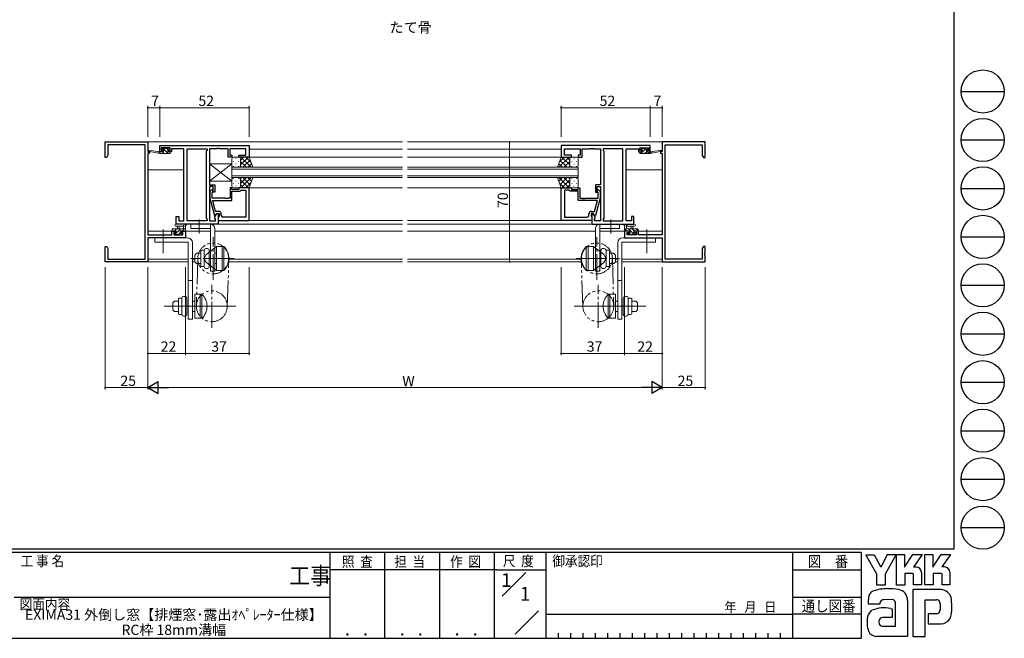
# Model space of a CAD drawing. Extents: x 0 to 1133, y 0 to 806.
# Drawn here: x 559 to 1133, y 0 to 361 of the extents above; entities that cross this region are included whole.
import ezdxf
from ezdxf.enums import TextEntityAlignment as Align

# ---------------------------------------------------------------- set-up
doc = ezdxf.new("R2010")
doc.units = 0
doc.linetypes.add('YCENTER_1', pattern=[13, 10, -1, 1, -1])
doc.linetypes.add('YDIVIDE_1', pattern=[15, 10, -1, 1, -1, 1, -1])
doc.layers.add('USER1', color=3, linetype='CONTINUOUS')
doc.layers.add('YKK_ZWAK', color=7, linetype='CONTINUOUS')
for name, color, linetype, lineweight in [('YKK_11', 7, 'CONTINUOUS', 30), ('YKK_12', 2, 'CONTINUOUS', 13), ('YKK_13', 4, 'CONTINUOUS', 13), ('YKK_D', 6, 'CONTINUOUS', 13)]:
    doc.layers.add(name, color=color, linetype=linetype, lineweight=lineweight)
doc.styles.get("Standard").update_dxf_attribs({"font": 'ROMANS.SHX', "bigfont": 'EXTFONT.SHX'})
doc.styles.add('YKK_OSSTYLE1', font='romans.shx', dxfattribs={"width": 0.9, "bigfont": 'EXTFONT.SHX'})

# ---------------------------------------------------------------- blocks, each defined once
blk = doc.blocks.new('A201')
at = {"layer": 'YKK_ZWAK', "color": 254, "linetype": 'Continuous'}
for p, q in [((571, 410), (571, 35)), ((571, 35), (21, 35)), ((544, 34), (21, 34)), ((389, 34), (389, 9)), ((437, 34), (437, 9)), ((452, 34), (452, 9)), ((524, 34), (524, 9)), ((544, 34), (544, 9)), ((548.59, 27.71), (545.31, 33.35)), ((545.31, 33.35), (547.82, 33.35)), ((547.82, 33.35), (549.62, 29.99)), ((551.6, 33.43), (549.77, 29.88)), ((554.19, 33.43), (550.95, 27.7)), ((551.6, 33.43), (554.19, 33.43)), ((554.33, 24.55), (554.33, 33.41)), ((554.33, 33.41), (556.63, 33.41)), ((556.63, 29.77), (559.04, 33.45)), ((556.63, 33.41), (556.63, 29.77)), ((559.04, 33.45), (561.77, 33.45)), ((561.77, 33.45), (559.24, 29.78)), ((562.55, 24.63), (562.55, 33.49)), ((562.55, 33.49), (564.89, 33.49)), ((564.89, 29.78), (567.34, 33.49)), ((564.89, 33.49), (564.89, 29.78)), ((567.34, 33.49), (570.04, 33.49)), ((569.77, 33.02), (567.54, 29.84)), ((570.04, 33.49), (569.77, 33.02)), ((549.62, 29.99), (549.77, 29.88)), ((559.99, 29.78), (559.24, 29.78)), ((568.29, 29.84), (567.54, 29.84)), ((548.59, 24.53), (548.59, 27.71)), ((550.95, 27.7), (550.95, 24.53)), ((558.98, 27.87), (556.7, 27.87)), ((556.7, 27.87), (556.7, 24.55)), ((559.29, 27.75), (558.98, 27.87)), ((559.29, 24.61), (559.29, 27.75)), ((561.53, 28.24), (561.53, 24.61)), ((567.26, 27.89), (564.99, 27.89)), ((564.99, 27.89), (564.99, 24.63)), ((567.57, 27.77), (567.26, 27.89)), ((567.57, 24.65), (567.57, 27.77)), ((569.83, 28.24), (569.83, 24.65)), ((550.95, 24.53), (548.59, 24.53)), ((556.7, 24.55), (554.33, 24.55)), ((559.02, 23.22), (559.02, 9.57)), ((567.3, 23.22), (559.02, 23.22)), ((561.53, 24.61), (559.29, 24.61)), ((564.99, 24.63), (562.55, 24.63)), ((567.57, 24.68), (567.61, 24.65)), ((569.83, 24.65), (567.57, 24.65)), ((524, 21), (544, 21)), ((546.08, 18.95), (546.08, 20.33)), ((553.25, 20.28), (550.61, 20.23)), ((562.61, 9.57), (562.61, 20.24)), ((562.61, 20.24), (565.93, 20.24)), ((549.41, 18.95), (546.08, 18.95)), ((552.55, 17.73), (553.05, 17.62)), ((553.05, 17.62), (553.05, 15.05)), ((554.02, 12.52), (554.02, 19.47)), ((557.51, 20.01), (557.51, 9.59)), ((566.98, 19.17), (566.99, 17.29)), ((452, 16), (524, 16)), ((553.05, 15.05), (550.2, 15.05)), ((566.01, 16.15), (563.48, 16.15)), ((563.48, 16.15), (563.48, 13.2)), ((550, 12.52), (554.02, 12.52)), ((553.71, 12.52), (553.96, 12.52)), ((554.02, 12.52), (554.02, 12.52)), ((563.48, 13.2), (567.28, 13.2)), ((567.28, 13.2), (568.06, 13.37)), ((21, 9), (544, 9)), ((549.41, 9.53), (548.34, 9.53)), ((557.28, 9.55), (549.41, 9.53)), ((557.51, 9.59), (557.28, 9.55)), ((559.02, 9.57), (562.05, 9.57)), ((562.05, 9.57), (562.61, 9.57))]:
    blk.add_line(p, q, dxfattribs=at)
at = {"layer": 'YKK_ZWAK', "color": 8, "linetype": 'Continuous'}
for p, q in [((573.13, 168.56), (585.73, 168.56)), ((573.13, 154.42), (585.73, 154.42)), ((573.13, 140.28), (585.73, 140.28)), ((573.13, 126.14), (585.73, 126.14)), ((573.13, 112), (585.73, 112)), ((573.13, 97.86), (585.73, 97.86)), ((573.13, 83.72), (585.73, 83.72)), ((573.13, 69.58), (585.73, 69.58)), ((573.13, 55.44), (585.73, 55.44)), ((573.13, 41.3), (585.73, 41.3))]:
    blk.add_line(p, q, dxfattribs=at)
at = {"layer": 'YKK_ZWAK', "color": 131, "linetype": 'Continuous'}
for p, q in [((405, 34), (405, 9)), ((421, 34), (421, 9)), ((437.7, 29), (389, 29)), ((437.7, 29), (452, 29)), ((524, 29), (544, 29)), ((439.26, 21.33), (446.19, 28.25)), ((297, 21), (389, 21)), ((443.05, 10.18), (449.85, 16.98)), ((544, 16), (524, 16)), ((455.6, 10.5), (455.6, 9)), ((459.2, 10.5), (459.2, 9)), ((462.8, 10.5), (462.8, 9)), ((466.4, 10.5), (466.4, 9)), ((470, 10.5), (470, 9)), ((473.6, 10.5), (473.6, 9)), ((477.2, 10.5), (477.2, 9)), ((480.8, 10.5), (480.8, 9)), ((484.4, 10.5), (484.4, 9)), ((488, 10.5), (488, 9)), ((491.6, 10.5), (491.6, 9)), ((495.2, 10.5), (495.2, 9)), ((498.8, 10.5), (498.8, 9)), ((502.4, 10.5), (502.4, 9)), ((506, 10.5), (506, 9)), ((509.6, 10.5), (509.6, 9)), ((513.2, 10.5), (513.2, 9)), ((516.8, 10.5), (516.8, 9)), ((520.4, 10.5), (520.4, 9))]:
    blk.add_line(p, q, dxfattribs=at)
at = {"layer": 'YKK_ZWAK', "color": 8, "linetype": 'Continuous'}
for centre in [(579.43, 168.56), (579.43, 154.42), (579.43, 140.28), (579.43, 126.14), (579.43, 112), (579.43, 97.86), (579.43, 83.72), (579.43, 69.58), (579.43, 55.44), (579.43, 41.3)]:
    blk.add_circle(centre, 6.3, dxfattribs=at)
at = {"layer": 'YKK_ZWAK', "color": 254, "linetype": 'Continuous'}
for centre, radius, start, end in [((559.99, 28.24), 1.54, 0.0017, 89.996), ((568.29, 28.29), 1.54, 0.0017, 89.996), ((551.66, 10.86), 12.63, 89.8916, 109.3085), ((552.03, 8.67), 14.82, 78.7801, 91.4694), ((554.38, 20.07), 3.18, 40.6642, 80.3169), ((567.19, 20.11), 3.1, 14.4457, 87.0875), ((549.69, 20.31), 3.6, 158.4108, 179.7178), ((548, 21.1), 1.75, 109.0213, 161.5126), ((550.51, 19.02), 1.21, 85.5055, 126.7804), ((552.9, 19.18), 1.16, 14.7552, 72.4499), ((554.22, 20.08), 3.29, 358.7806, 38.7656), ((566.05, 19.37), 0.878, 16.4312, 96.9166), ((555.55, 18.15), 14.9, 350.9903, 10.6762), ((550.8, 8.39), 9.51, 79.381, 112.0583), ((550.91, 18.99), 1.51, 138.4638, 181.7136), ((564.38, 18.85), 2.62, 4.9342, 17.0355), ((564.36, 17.54), 2.64, 343.6902, 354.7536), ((553.61, 13.72), 7.92, 168.7637, 199.8008), ((548.59, 14.77), 2.79, 121.8271, 169.0847), ((550.21, 14.01), 1.03, 90.3395, 178.0364), ((566.01, 17.08), 0.933, 269.9547, 342.9014), ((567.24, 16.32), 3.07, 285.4429, 349.9045), ((550.84, 13.77), 1.69, 171.082, 216.7192), ((550.18, 13.6), 1.09, 230.9728, 260.7549), ((548.6, 12.25), 2.73, 207.3144, 263.5946)]:
    blk.add_arc(centre, radius, start, end, dxfattribs=at)
at = {"layer": 'YKK_ZWAK', "color": 131, "linetype": 'Continuous', "style": 'YKK_OSSTYLE1', "width": 0.9}
for s, height, p in [('工 事 名', 3, (298.87, 30.05)), ('照  査', 3, (392.56, 29.87)), ('担  当', 3, (407.82, 29.87)), ('作  図', 3, (424.09, 29.88)), ('尺  度', 3, (439.51, 30.04)), ('御承認印', 3, (453.91, 30.05)), ('図\u3000番', 3.2, (528.43, 29.81)), ('図面内容', 3, (298.58, 17.47)), ('通し図番', 3.2, (526.63, 16.8)), ('年   月   日', 2.828, (504.13, 16.74)), (' ． ．', 3.5, (392.18, 9.75)), (' ． ．', 3.5, (408.18, 9.75)), (' ． ．', 3.5, (424.18, 9.75))]:
    blk.add_text(s, height=height, dxfattribs=at).set_placement(p)
at = {"layer": 'YKK_ZWAK', "color": 254, "linetype": 'Continuous', "style": 'YKK_OSSTYLE1', "width": 0.9}
blk.add_text('工事', height=5, dxfattribs=at).set_placement((377.17, 24.75))

msp = doc.modelspace()

# ---------------------------------------------------------------- linework, layer by layer
at = {"layer": 'YKK_11', "color": 0, "linetype": 'ByBlock', "lineweight": -2, "ltscale": 0.5}
for p, q in [((608.96, 280.68), (608.96, 289.68)), ((608.96, 289.68), (633.96, 289.68)), ((632.33, 288.05), (610.59, 288.05)), ((610.59, 288.05), (610.59, 281.77)), ((632.33, 221.31), (632.33, 288.05)), ((633.96, 289.68), (633.96, 284.18)), ((640.96, 287.68), (692.96, 287.68)), ((640.96, 283.88), (640.96, 287.68)), ((692.96, 287.68), (692.96, 280.88)), ((926.96, 287.68), (874.96, 287.68)), ((874.96, 287.68), (874.96, 280.88)), ((926.96, 283.88), (926.96, 287.68)), ((958.96, 289.68), (933.96, 289.68)), ((933.96, 289.68), (933.96, 284.18)), ((935.59, 221.31), (935.59, 288.05)), ((935.59, 288.05), (957.33, 288.05)), ((957.33, 288.05), (957.33, 281.77)), ((958.96, 280.68), (958.96, 289.68)), ((610.59, 281.77), (609.96, 280.68)), ((633.96, 284.18), (634.96, 284.18)), ((634.96, 283.18), (633.96, 283.18)), ((633.96, 283.18), (633.96, 235.41)), ((634.96, 284.18), (634.96, 283.18)), ((642.86, 283.88), (640.96, 283.88)), ((646.96, 286.18), (641.76, 286.18)), ((641.76, 286.18), (641.76, 284.68)), ((641.76, 284.68), (642.86, 284.68)), ((642.86, 284.68), (642.86, 283.88)), ((645.86, 283.88), (645.86, 284.68)), ((645.86, 284.68), (646.96, 284.68)), ((647.76, 283.88), (645.86, 283.88)), ((646.96, 284.68), (646.96, 286.18)), ((654.96, 285.75), (647.76, 285.75)), ((647.76, 285.75), (647.76, 284.95)), ((647.76, 284.95), (647.76, 283.88)), ((654.96, 243.61), (654.96, 285.75)), ((656.89, 243.61), (656.89, 285.75)), ((656.89, 285.75), (668.46, 285.75)), ((656.89, 243.61), (656.89, 285.75)), ((668.46, 284.68), (668.03, 284.25)), ((668.03, 284.25), (668.03, 245.11)), ((668.46, 285.75), (668.46, 284.68)), ((674.01, 285.75), (669.96, 285.75)), ((669.96, 285.75), (669.96, 264.58)), ((674.19, 285.87), (674.01, 285.75)), ((674.74, 285.87), (674.19, 285.87)), ((674.92, 285.75), (674.74, 285.87)), ((675.01, 285.75), (674.92, 285.75)), ((675.19, 285.87), (675.01, 285.75)), ((675.74, 285.87), (675.19, 285.87)), ((675.92, 285.75), (675.74, 285.87)), ((680.76, 285.75), (675.92, 285.75)), ((680.76, 280.88), (680.76, 285.75)), ((691.03, 285.75), (681.76, 285.75)), ((681.76, 285.75), (681.76, 281.88)), ((681.76, 281.88), (682.96, 281.88)), ((682.96, 281.88), (682.96, 280.88)), ((686.96, 280.88), (686.96, 281.88)), ((686.96, 281.88), (691.03, 281.88)), ((691.03, 281.88), (691.03, 285.75)), ((876.89, 281.88), (876.89, 285.75)), ((876.89, 285.75), (886.16, 285.75)), ((880.96, 281.88), (876.89, 281.88)), ((880.96, 280.88), (880.96, 281.88)), ((886.16, 281.88), (884.96, 281.88)), ((884.96, 281.88), (884.96, 280.88)), ((886.16, 285.75), (886.16, 281.88)), ((887.16, 280.88), (887.16, 285.75)), ((887.16, 285.75), (892.01, 285.75)), ((892.01, 285.75), (892.19, 285.87)), ((892.19, 285.87), (892.74, 285.87)), ((892.74, 285.87), (892.92, 285.75)), ((892.92, 285.75), (893.01, 285.75)), ((893.01, 285.75), (893.19, 285.87)), ((893.19, 285.87), (893.74, 285.87)), ((893.74, 285.87), (893.92, 285.75)), ((893.92, 285.75), (897.96, 285.75)), ((897.96, 285.75), (897.96, 264.58)), ((911.03, 285.75), (899.46, 285.75)), ((899.46, 285.75), (899.46, 284.68)), ((899.46, 284.68), (899.89, 284.25)), ((899.89, 284.25), (899.89, 245.11)), ((911.03, 243.61), (911.03, 285.75)), ((911.03, 243.61), (911.03, 285.75)), ((912.96, 243.61), (912.96, 285.75)), ((912.96, 285.75), (920.16, 285.75)), ((920.16, 285.75), (920.16, 284.95)), ((920.16, 284.95), (920.16, 283.88)), ((920.16, 283.88), (922.06, 283.88)), ((920.96, 284.68), (920.96, 286.18)), ((920.96, 286.18), (926.16, 286.18)), ((922.06, 284.68), (920.96, 284.68)), ((922.06, 283.88), (922.06, 284.68)), ((926.16, 284.68), (925.06, 284.68)), ((925.06, 284.68), (925.06, 283.88)), ((925.06, 283.88), (926.96, 283.88)), ((926.16, 286.18), (926.16, 284.68)), ((933.96, 284.18), (932.96, 284.18)), ((932.96, 284.18), (932.96, 283.18)), ((932.96, 283.18), (933.96, 283.18)), ((933.96, 283.18), (933.96, 235.41)), ((957.33, 281.77), (957.96, 280.68)), ((609.96, 280.68), (608.96, 280.68)), ((682.96, 280.88), (680.76, 280.88)), ((692.96, 280.88), (686.96, 280.88)), ((874.96, 280.88), (880.96, 280.88)), ((884.96, 280.88), (887.16, 280.88)), ((957.96, 280.68), (958.96, 280.68)), ((669.96, 264.58), (672.96, 264.58)), ((672.96, 264.58), (672.96, 260.38)), ((897.96, 264.58), (894.96, 264.58)), ((894.96, 264.58), (894.96, 260.38)), ((671.96, 263.58), (669.96, 263.58)), ((669.96, 263.58), (669.96, 243.61)), ((670.94, 261.51), (670.16, 260.73)), ((670.16, 260.73), (670.16, 256.79)), ((671.36, 260.24), (671.79, 260.66)), ((671.36, 256.78), (671.36, 260.24)), ((671.96, 260.38), (671.96, 263.58)), ((672.96, 260.38), (671.96, 260.38)), ((682.96, 262.88), (681.96, 262.88)), ((681.96, 262.88), (681.96, 256.78)), ((682.96, 261.88), (682.96, 262.88)), ((686.96, 261.88), (682.96, 261.88)), ((682.96, 255.48), (682.96, 260.88)), ((682.96, 260.88), (687.76, 260.88)), ((692.96, 262.88), (686.96, 262.88)), ((686.96, 262.88), (686.96, 261.88)), ((687.76, 260.88), (688.26, 261.38)), ((688.26, 261.38), (688.46, 261.58)), ((688.46, 261.58), (691.03, 261.58)), ((691.03, 261.58), (691.03, 245.81)), ((691.03, 261.58), (691.03, 245.81)), ((692.96, 243.88), (692.96, 262.88)), ((874.96, 243.88), (874.96, 262.88)), ((874.96, 262.88), (880.96, 262.88)), ((876.89, 261.58), (876.89, 245.81)), ((879.46, 261.58), (876.89, 261.58)), ((876.89, 261.58), (876.89, 245.81)), ((879.66, 261.38), (879.46, 261.58)), ((880.16, 260.88), (879.66, 261.38)), ((884.96, 260.88), (880.16, 260.88)), ((880.96, 262.88), (880.96, 261.88)), ((880.96, 261.88), (884.96, 261.88)), ((884.96, 261.88), (884.96, 262.88)), ((884.96, 262.88), (885.96, 262.88)), ((884.96, 255.48), (884.96, 260.88)), ((885.96, 262.88), (885.96, 256.78)), ((894.96, 260.38), (895.96, 260.38)), ((895.96, 260.38), (895.96, 263.58)), ((895.96, 263.58), (897.96, 263.58)), ((896.56, 260.24), (896.14, 260.66)), ((896.56, 256.78), (896.56, 260.24)), ((896.99, 261.51), (897.76, 260.73)), ((897.76, 260.73), (897.76, 256.79)), ((897.96, 263.58), (897.96, 243.61)), ((670.16, 256.79), (672.87, 246.68)), ((679.01, 256.78), (671.36, 256.78)), ((673.44, 249.18), (671.76, 255.48)), ((671.76, 255.48), (682.96, 255.48)), ((679.19, 256.66), (679.01, 256.78)), ((679.74, 256.66), (679.19, 256.66)), ((679.92, 256.78), (679.74, 256.66)), ((680.01, 256.78), (679.92, 256.78)), ((680.19, 256.66), (680.01, 256.78)), ((680.74, 256.66), (680.19, 256.66)), ((680.92, 256.78), (680.74, 256.66)), ((681.96, 256.78), (680.92, 256.78)), ((896.17, 255.48), (884.96, 255.48)), ((885.96, 256.78), (887.01, 256.78)), ((887.01, 256.78), (887.19, 256.66)), ((887.19, 256.66), (887.74, 256.66)), ((887.74, 256.66), (887.92, 256.78)), ((887.92, 256.78), (888.01, 256.78)), ((888.01, 256.78), (888.19, 256.66)), ((888.19, 256.66), (888.74, 256.66)), ((888.74, 256.66), (888.92, 256.78)), ((888.92, 256.78), (896.56, 256.78)), ((894.48, 249.18), (896.17, 255.48)), ((897.76, 256.79), (895.06, 246.68)), ((673.03, 245.93), (674.16, 247.88)), ((675.26, 249.18), (673.44, 249.18)), ((673.47, 246.68), (674.16, 247.88)), ((674.16, 247.88), (675.46, 247.88)), ((674.16, 247.88), (674.96, 247.88)), ((674.96, 247.88), (674.96, 241.68)), ((675.46, 247.88), (675.46, 246.08)), ((676.76, 246.81), (676.76, 247.68)), ((891.16, 246.81), (891.16, 247.68)), ((893.76, 247.88), (892.46, 247.88)), ((892.46, 247.88), (892.46, 246.08)), ((892.66, 249.18), (894.48, 249.18)), ((893.76, 247.88), (892.96, 247.88)), ((892.96, 247.88), (892.96, 241.68)), ((894.89, 245.93), (893.76, 247.88)), ((894.46, 246.68), (893.76, 247.88)), ((650.46, 241.68), (650.46, 246.18)), ((650.46, 246.18), (651.96, 246.18)), ((674.96, 241.68), (650.46, 241.68)), ((651.96, 246.18), (651.96, 243.61)), ((651.96, 243.61), (654.96, 243.61)), ((668.46, 243.61), (656.89, 243.61)), ((668.03, 245.11), (668.46, 244.68)), ((668.46, 244.68), (668.46, 243.61)), ((669.96, 243.61), (673.46, 243.61)), ((672.87, 246.68), (673.47, 246.68)), ((673.03, 245.11), (673.03, 245.93)), ((673.46, 244.68), (673.03, 245.11)), ((673.46, 243.61), (673.46, 244.68)), ((675.26, 245.88), (674.96, 245.58)), ((674.96, 245.58), (674.96, 243.88)), ((674.96, 243.88), (692.96, 243.88)), ((675.46, 246.08), (675.26, 245.88)), ((691.03, 245.81), (677.76, 245.81)), ((892.96, 243.88), (874.96, 243.88)), ((876.89, 245.81), (890.16, 245.81)), ((892.46, 246.08), (892.66, 245.88)), ((892.66, 245.88), (892.96, 245.58)), ((892.96, 245.58), (892.96, 243.88)), ((892.96, 241.68), (917.46, 241.68)), ((895.06, 246.68), (894.46, 246.68)), ((894.46, 244.68), (894.89, 245.11)), ((894.46, 243.61), (894.46, 244.68)), ((897.96, 243.61), (894.46, 243.61)), ((894.89, 245.11), (894.89, 245.93)), ((899.89, 245.11), (899.46, 244.68)), ((899.46, 244.68), (899.46, 243.61)), ((899.46, 243.61), (911.03, 243.61)), ((915.96, 243.61), (912.96, 243.61)), ((917.46, 246.18), (915.96, 246.18)), ((915.96, 246.18), (915.96, 243.61)), ((917.46, 241.68), (917.46, 246.18)), ((647.86, 235.41), (647.86, 237.68)), ((647.86, 237.68), (650.16, 237.68)), ((650.16, 236.88), (649.06, 236.88)), ((649.06, 236.88), (649.06, 235.41)), ((650.16, 237.68), (650.16, 236.88)), ((653.16, 236.88), (653.16, 237.68)), ((653.16, 237.68), (655.96, 237.68)), ((654.33, 236.88), (653.16, 236.88)), ((654.33, 235.41), (654.33, 236.88)), ((655.96, 237.68), (655.96, 233.78)), ((914.76, 237.68), (911.96, 237.68)), ((911.96, 237.68), (911.96, 233.78)), ((913.59, 235.41), (913.59, 236.88)), ((913.59, 236.88), (914.76, 236.88)), ((914.76, 236.88), (914.76, 237.68)), ((920.06, 237.68), (917.76, 237.68)), ((917.76, 237.68), (917.76, 236.88)), ((917.76, 236.88), (918.86, 236.88)), ((918.86, 236.88), (918.86, 235.41)), ((920.06, 235.41), (920.06, 237.68)), ((633.96, 235.41), (647.86, 235.41)), ((655.96, 233.78), (633.96, 233.78)), ((633.96, 233.78), (633.96, 219.68)), ((649.06, 235.41), (654.33, 235.41)), ((911.96, 233.78), (933.96, 233.78)), ((918.86, 235.41), (913.59, 235.41)), ((933.96, 235.41), (920.06, 235.41)), ((933.96, 233.78), (933.96, 219.68)), ((608.96, 225.14), (608.96, 228.68)), ((608.96, 228.68), (609.96, 228.68)), ((609.08, 224.96), (608.96, 225.14)), ((608.96, 224.23), (609.08, 224.41)), ((608.96, 224.14), (608.96, 224.23)), ((609.08, 223.96), (608.96, 224.14)), ((609.08, 224.41), (609.08, 224.96)), ((609.08, 223.41), (609.08, 223.96)), ((609.96, 228.68), (610.59, 227.59)), ((610.59, 227.59), (610.59, 221.31)), ((957.96, 228.68), (957.33, 227.59)), ((957.33, 227.59), (957.33, 221.31)), ((958.96, 228.68), (957.96, 228.68)), ((958.84, 224.96), (958.96, 225.14)), ((958.84, 224.41), (958.84, 224.96)), ((958.96, 224.23), (958.84, 224.41)), ((958.84, 223.96), (958.96, 224.14)), ((958.84, 223.41), (958.84, 223.96)), ((958.96, 225.14), (958.96, 228.68)), ((958.96, 224.14), (958.96, 224.23)), ((608.96, 223.23), (609.08, 223.41)), ((608.96, 219.68), (608.96, 223.23)), ((633.96, 219.68), (608.96, 219.68)), ((610.59, 221.31), (632.33, 221.31)), ((933.96, 219.68), (958.96, 219.68)), ((957.33, 221.31), (935.59, 221.31)), ((958.96, 223.23), (958.84, 223.41)), ((958.96, 219.68), (958.96, 223.23))]:
    msp.add_line(p, q, dxfattribs=at)
for centre, radius, start, end in [((671.36, 261.08), 0.6, 314.99999, 135.00001), ((896.56, 261.08), 0.6, 44.99999, 225.00001), ((675.26, 247.68), 1.5, 0.00001, 89.99999), ((892.66, 247.68), 1.5, 90.00001, 179.99999), ((677.76, 246.81), 1, 180.00001, 269.99999), ((890.16, 246.81), 1, 270.00001, 359.99999)]:
    msp.add_arc(centre, radius, start, end, dxfattribs=at)
at = {"layer": 'YKK_12', "ltscale": 1.5}
for p, q in [((633.66, 289.68), (782.46, 289.68)), ((785.46, 289.68), (934.26, 289.68)), ((692.96, 285.48), (782.46, 285.48)), ((785.46, 285.48), (874.96, 285.48)), ((782.46, 280.88), (687.26, 280.88)), ((875.46, 280.88), (785.46, 280.88)), ((633.96, 273.48), (654.96, 273.48)), ((682.96, 268.88), (682.96, 274.88)), ((682.96, 274.88), (782.46, 274.88)), ((782.46, 273.88), (682.96, 273.88)), ((884.96, 274.88), (785.46, 274.88)), ((785.46, 273.88), (884.96, 273.88)), ((884.96, 268.88), (884.96, 274.88)), ((933.96, 273.48), (912.96, 273.48)), ((682.96, 269.88), (782.46, 269.88)), ((782.46, 268.88), (682.96, 268.88)), ((884.96, 269.88), (785.46, 269.88)), ((785.46, 268.88), (884.96, 268.88)), ((692.46, 262.88), (782.46, 262.88)), ((785.46, 262.88), (875.46, 262.88)), ((674.66, 241.68), (782.46, 241.68)), ((692.66, 243.88), (782.46, 243.88)), ((785.46, 243.88), (875.26, 243.88)), ((785.46, 241.68), (893.26, 241.68)), ((633.96, 237.68), (650.46, 237.68)), ((652.86, 237.68), (670.46, 237.68)), ((672.96, 237.68), (782.46, 237.68)), ((785.46, 237.68), (894.96, 237.68)), ((897.46, 237.68), (915.06, 237.68)), ((933.96, 237.68), (917.46, 237.68)), ((633.66, 219.68), (657.46, 219.68)), ((633.96, 221.31), (657.46, 221.31)), ((659.96, 221.31), (661.26, 221.31)), ((659.96, 219.68), (661.26, 219.68)), ((681.05, 219.68), (782.46, 219.68)), ((681.26, 221.31), (782.46, 221.31)), ((785.46, 221.31), (886.67, 221.31)), ((785.46, 219.68), (886.87, 219.68)), ((906.66, 221.31), (907.96, 221.31)), ((906.66, 219.68), (907.96, 219.68)), ((910.46, 221.31), (933.96, 221.31)), ((910.46, 219.68), (934.26, 219.68))]:
    msp.add_line(p, q, dxfattribs=at)
at = {"layer": 'YKK_13', "ltscale": 1.5}
for p, q in [((640.97, 282.88), (634.21, 284.29)), ((639.85, 284.06), (634.31, 284.88)), ((640.97, 283.88), (640.88, 283.9)), ((643.16, 283.88), (640.97, 283.88)), ((640.97, 282.88), (640.97, 283.88)), ((641.26, 282.88), (640.97, 283.17)), ((646.66, 282.88), (640.97, 282.88)), ((642.65, 286), (642.15, 285.5)), ((642.36, 284.98), (642.7, 284.98)), ((643.5, 282.88), (642.5, 283.88)), ((645.75, 282.88), (642.64, 285.99)), ((643.46, 286.08), (642.86, 286.08)), ((643.16, 284.52), (643.16, 283.88)), ((645.66, 285.88), (643.66, 285.88)), ((645.89, 284.98), (644.99, 285.88)), ((645.56, 283.88), (645.56, 284.98)), ((645.56, 284.98), (646.36, 284.98)), ((646.66, 283.88), (645.56, 283.88)), ((646.36, 286.08), (645.86, 286.08)), ((646.66, 285.28), (646.66, 285.78)), ((646.96, 283.18), (646.96, 283.58)), ((920.96, 283.18), (920.96, 283.58)), ((921.26, 285.28), (921.26, 285.78)), ((921.26, 283.88), (922.36, 283.88)), ((921.26, 282.88), (926.96, 282.88)), ((922.25, 285.96), (921.36, 285.07)), ((924.62, 286.08), (921.42, 282.88)), ((921.56, 286.08), (922.06, 286.08)), ((922.36, 284.98), (921.56, 284.98)), ((922.26, 285.88), (924.26, 285.88)), ((922.36, 283.88), (922.36, 284.98)), ((924.76, 283.98), (923.67, 282.88)), ((924.46, 286.08), (925.06, 286.08)), ((924.76, 284.52), (924.76, 283.88)), ((924.76, 283.88), (926.96, 283.88)), ((925.56, 284.98), (925.23, 284.98)), ((925.28, 286), (925.78, 285.5)), ((926.91, 283.88), (925.91, 282.88)), ((926.96, 282.88), (933.72, 284.29)), ((926.96, 283.88), (927.05, 283.9)), ((926.96, 282.88), (926.96, 283.88)), ((928.08, 284.06), (933.62, 284.88)), ((682.96, 266.88), (669.96, 276.88)), ((682.96, 276.88), (669.96, 266.88)), ((669.96, 276.88), (669.96, 266.88)), ((682.96, 276.88), (669.96, 276.88)), ((682.96, 275.88), (682.96, 279.88)), ((682.96, 276.88), (682.96, 266.88)), ((683.91, 278.55), (683.91, 278.35)), ((683.96, 280.88), (686.96, 280.88)), ((685.33, 279.96), (685.33, 279.76)), ((685.33, 276.93), (685.33, 276.73)), ((686.74, 278.55), (686.74, 278.35)), ((692.96, 280.88), (686.96, 280.88)), ((687.96, 276.26), (692.58, 280.88)), ((687.96, 279.09), (689.76, 280.88)), ((687.96, 279.88), (687.96, 276.28)), ((687.96, 279.48), (687.96, 275.88)), ((687.96, 278.32), (691.4, 274.88)), ((688.23, 280.88), (694.23, 274.88)), ((689.41, 274.88), (693.61, 279.08)), ((691.06, 280.88), (694.02, 277.92)), ((692.24, 274.88), (694.35, 277)), ((695.11, 274.88), (692.96, 280.88)), ((872.82, 274.88), (874.96, 280.88)), ((875.69, 274.88), (873.58, 276.99)), ((879.7, 280.88), (873.7, 274.88)), ((876.87, 280.88), (873.91, 277.92)), ((878.52, 274.88), (874.32, 279.08)), ((874.96, 280.88), (880.96, 280.88)), ((879.96, 276.26), (875.34, 280.88)), ((879.96, 278.32), (876.52, 274.88)), ((879.96, 279.09), (878.17, 280.88)), ((879.96, 279.88), (879.96, 276.28)), ((879.96, 279.48), (879.96, 275.88)), ((883.96, 280.88), (880.96, 280.88)), ((881.19, 278.55), (881.19, 278.35)), ((882.6, 279.96), (882.6, 279.76)), ((882.6, 276.93), (882.6, 276.73)), ((884.02, 278.55), (884.02, 278.35)), ((884.96, 275.88), (884.96, 279.88)), ((683.91, 275.52), (683.91, 275.32)), ((686.96, 274.88), (683.96, 274.88)), ((686.74, 275.52), (686.74, 275.32)), ((686.96, 274.88), (695.11, 274.88)), ((687.91, 275.55), (688.58, 274.88)), ((880.96, 274.88), (872.82, 274.88)), ((880.02, 275.55), (879.35, 274.88)), ((880.96, 274.88), (883.96, 274.88)), ((881.19, 275.52), (881.19, 275.32)), ((884.02, 275.52), (884.02, 275.32)), ((669.96, 266.88), (682.96, 266.88)), ((682.96, 267.88), (682.96, 263.88)), ((683.91, 268.25), (683.91, 268.45)), ((683.91, 265.22), (683.91, 265.42)), ((686.96, 268.88), (683.96, 268.88)), ((685.33, 266.83), (685.33, 267.03)), ((686.74, 268.25), (686.74, 268.45)), ((686.74, 265.22), (686.74, 265.42)), ((695.11, 268.88), (686.96, 268.88)), ((687.91, 268.22), (688.58, 268.88)), ((687.96, 265.44), (691.4, 268.88)), ((687.96, 264.28), (687.96, 267.88)), ((687.96, 267.5), (692.58, 262.88)), ((687.96, 263.88), (687.96, 267.48)), ((687.96, 264.68), (689.76, 262.88)), ((688.23, 262.88), (694.23, 268.88)), ((689.41, 268.88), (693.61, 264.69)), ((691.06, 262.88), (694.02, 265.84)), ((692.24, 268.88), (694.35, 266.77)), ((695.11, 268.88), (692.96, 262.88)), ((872.82, 268.88), (874.96, 262.88)), ((872.82, 268.88), (880.96, 268.88)), ((875.69, 268.88), (873.58, 266.77)), ((879.7, 262.88), (873.7, 268.88)), ((876.87, 262.88), (873.91, 265.84)), ((878.52, 268.88), (874.32, 264.69)), ((879.96, 267.5), (875.34, 262.88)), ((879.96, 265.44), (876.52, 268.88)), ((879.96, 264.67), (878.17, 262.88)), ((880.02, 268.22), (879.35, 268.88)), ((879.96, 264.28), (879.96, 267.88)), ((879.96, 263.88), (879.96, 267.48)), ((880.96, 268.88), (883.96, 268.88)), ((881.19, 268.25), (881.19, 268.45)), ((881.19, 265.22), (881.19, 265.42)), ((882.6, 266.83), (882.6, 267.03)), ((884.02, 268.25), (884.02, 268.45)), ((884.02, 265.22), (884.02, 265.42)), ((884.96, 267.88), (884.96, 263.88)), ((683.96, 262.88), (686.96, 262.88)), ((685.33, 263.8), (685.33, 264)), ((692.96, 262.88), (686.96, 262.88)), ((874.96, 262.88), (880.96, 262.88)), ((883.96, 262.88), (880.96, 262.88)), ((882.6, 263.8), (882.6, 264)), ((650.24, 241.68), (655.4, 241.68)), ((670.46, 241.68), (658.96, 241.68)), ((658.96, 241.68), (658.96, 239.18)), ((670.46, 214.18), (670.46, 241.68)), ((897.46, 241.68), (908.96, 241.68)), ((897.46, 214.18), (897.46, 241.68)), ((908.96, 241.68), (908.96, 239.18)), ((917.69, 241.68), (912.53, 241.68)), ((648.06, 238.52), (648.42, 238.88)), ((648.06, 238.58), (648.06, 237.98)), ((655.96, 238.88), (648.36, 238.88)), ((648.36, 237.68), (648.96, 237.68)), ((649.16, 237.88), (650.46, 237.88)), ((649.26, 236.18), (649.26, 235.68)), ((649.44, 235.41), (652.91, 238.88)), ((650.46, 236.48), (649.56, 236.48)), ((649.67, 237.88), (650.67, 238.88)), ((650.24, 240.48), (654.2, 240.48)), ((650.26, 235.58), (652.36, 235.58)), ((650.46, 237.88), (650.46, 236.48)), ((651.06, 238.88), (651.17, 240.03)), ((651.86, 235.58), (652.64, 236.37)), ((652.26, 238.88), (652.16, 240.03)), ((652.86, 236.94), (652.86, 237.88)), ((652.86, 237.88), (654.86, 237.88)), ((653.66, 236.48), (653.33, 236.48)), ((653.38, 235.47), (653.88, 235.97)), ((654.16, 237.88), (655.16, 238.88)), ((654.76, 240.06), (654.76, 238.88)), ((655.06, 237.68), (655.66, 237.68)), ((655.96, 237.98), (655.96, 240.66)), ((658.96, 239.18), (670.46, 239.18)), ((672.96, 239.18), (672.96, 214.18)), ((894.96, 239.18), (894.96, 214.18)), ((908.96, 239.18), (897.46, 239.18)), ((911.96, 237.98), (911.96, 240.66)), ((911.96, 238.88), (919.56, 238.88)), ((913.06, 237.83), (912.01, 238.88)), ((912.86, 237.68), (912.26, 237.68)), ((915.06, 237.88), (913.06, 237.88)), ((913.16, 240.06), (913.16, 238.88)), ((917.69, 240.48), (913.73, 240.48)), ((914.55, 235.47), (914.05, 235.97)), ((917.55, 235.58), (914.25, 238.88)), ((914.26, 236.48), (914.6, 236.48)), ((915.47, 235.42), (914.41, 236.48)), ((915.06, 236.94), (915.06, 237.88)), ((917.66, 235.58), (915.56, 235.58)), ((915.66, 238.88), (915.77, 240.03)), ((917.5, 237.88), (916.5, 238.88)), ((916.86, 238.88), (916.76, 240.03)), ((918.76, 237.88), (917.46, 237.88)), ((917.46, 237.88), (917.46, 236.48)), ((917.46, 236.48), (918.36, 236.48)), ((918.66, 236.18), (918.66, 235.68)), ((919.81, 237.81), (918.74, 238.88)), ((919.56, 237.68), (918.96, 237.68)), ((919.86, 238.58), (919.86, 237.98)), ((637.96, 233.78), (656.96, 233.78)), ((637.96, 233.78), (637.96, 231.28)), ((637.96, 231.28), (657.46, 231.28)), ((649.56, 235.38), (650.06, 235.38)), ((652.56, 235.38), (653.16, 235.38)), ((657.46, 186.28), (657.46, 231.28)), ((659.96, 230.78), (659.96, 186.28)), ((907.96, 230.78), (907.96, 186.28)), ((929.96, 231.28), (910.46, 231.28)), ((910.46, 186.28), (910.46, 231.28)), ((929.96, 233.78), (910.96, 233.78)), ((915.36, 235.38), (914.76, 235.38)), ((918.36, 235.38), (917.86, 235.38)), ((929.96, 233.78), (929.96, 231.28)), ((662.26, 224.68), (661.26, 223.68)), ((664.76, 224.68), (662.26, 224.68)), ((664.76, 225.93), (664.76, 217.43)), ((666.76, 226.43), (665.26, 226.43)), ((666.76, 226.46), (666.76, 225.07)), ((666.76, 218.3), (666.76, 225.07)), ((667.76, 227.46), (668.76, 227.46)), ((668.33, 224.26), (674.06, 228.68)), ((669.76, 226.46), (669.76, 216.91)), ((674.06, 224.68), (672.96, 224.68)), ((674.06, 228.68), (674.06, 214.68)), ((677.26, 228.68), (674.06, 228.68)), ((674.06, 224.39), (674.06, 227.14)), ((677.26, 228.68), (677.26, 214.68)), ((677.26, 214.68), (677.26, 228.68)), ((678.26, 228.68), (677.26, 228.68)), ((678.26, 228.68), (678.26, 214.68)), ((889.66, 228.68), (889.66, 214.68)), ((889.66, 228.68), (890.66, 228.68)), ((890.66, 228.68), (890.66, 214.68)), ((890.66, 228.68), (893.86, 228.68)), ((890.66, 214.68), (890.66, 228.68)), ((893.86, 228.68), (893.86, 214.68)), ((899.6, 224.26), (893.86, 228.68)), ((893.86, 224.39), (893.86, 227.14)), ((898.16, 226.46), (898.16, 216.91)), ((900.16, 227.46), (899.16, 227.46)), ((901.16, 226.46), (901.16, 225.07)), ((901.16, 226.43), (902.66, 226.43)), ((901.16, 218.3), (901.16, 225.07)), ((903.16, 225.93), (903.16, 217.43)), ((903.16, 224.68), (905.66, 224.68)), ((905.66, 224.68), (906.66, 223.68)), ((661.26, 223.68), (661.26, 219.68)), ((662.26, 218.68), (661.26, 219.68)), ((664.76, 218.68), (662.26, 218.68)), ((666.76, 218.3), (666.76, 216.91)), ((667.01, 221.68), (675.62, 221.68)), ((668.33, 219.11), (674.06, 214.68)), ((674.06, 218.68), (672.96, 218.68)), ((900.92, 221.68), (892.31, 221.68)), ((899.6, 219.11), (893.86, 214.68)), ((901.16, 218.3), (901.16, 216.91)), ((903.16, 218.68), (905.66, 218.68)), ((905.66, 218.68), (906.66, 219.68)), ((906.66, 223.68), (906.66, 219.68)), ((666.76, 216.93), (665.26, 216.93)), ((667.76, 215.91), (668.76, 215.91)), ((672.96, 214.18), (670.46, 214.18)), ((677.26, 214.68), (674.06, 214.68)), ((678.26, 214.68), (677.26, 214.68)), ((889.66, 214.68), (890.66, 214.68)), ((890.66, 214.68), (893.86, 214.68)), ((894.96, 214.18), (897.46, 214.18)), ((900.16, 215.91), (899.16, 215.91)), ((901.16, 216.93), (902.66, 216.93)), ((659.96, 208.78), (657.46, 208.78)), ((907.96, 208.78), (910.46, 208.78)), ((649.46, 196.78), (648.46, 195.78)), ((648.46, 195.78), (648.46, 191.78)), ((651.76, 196.78), (649.46, 196.78)), ((651.76, 198.03), (651.76, 189.53)), ((653.76, 198.53), (652.26, 198.53)), ((653.76, 198.56), (653.76, 197.17)), ((653.76, 190.4), (653.76, 197.17)), ((654.76, 199.56), (655.76, 199.56)), ((656.76, 198.56), (656.76, 189.01)), ((661.26, 196.78), (659.96, 196.78)), ((661.26, 200.78), (664.46, 200.78)), ((661.26, 186.78), (661.26, 200.78)), ((661.26, 196.49), (661.26, 199.24)), ((664.46, 200.78), (664.46, 186.78)), ((664.46, 186.78), (664.46, 200.78)), ((665.46, 200.78), (664.46, 200.78)), ((665.46, 200.78), (665.46, 186.78)), ((902.46, 200.78), (902.46, 186.78)), ((902.46, 200.78), (903.46, 200.78)), ((906.66, 200.78), (903.46, 200.78)), ((903.46, 200.78), (903.46, 186.78)), ((903.46, 186.78), (903.46, 200.78)), ((906.66, 186.78), (906.66, 200.78)), ((906.66, 196.49), (906.66, 199.24)), ((906.66, 196.78), (907.96, 196.78)), ((911.16, 198.56), (911.16, 189.01)), ((913.16, 199.56), (912.16, 199.56)), ((914.16, 198.56), (914.16, 197.17)), ((914.16, 198.53), (915.66, 198.53)), ((914.16, 190.4), (914.16, 197.17)), ((916.16, 198.03), (916.16, 189.53)), ((916.16, 196.78), (918.46, 196.78)), ((918.46, 196.78), (919.46, 195.78)), ((919.46, 195.78), (919.46, 191.78)), ((649.46, 190.78), (648.46, 191.78)), ((651.76, 190.78), (649.46, 190.78)), ((652.61, 193.78), (665.12, 193.78)), ((653.76, 190.4), (653.76, 189.01)), ((659.96, 188.33), (659.96, 191.08)), ((661.26, 190.78), (659.96, 190.78)), ((915.32, 193.78), (902.8, 193.78)), ((906.66, 190.78), (907.96, 190.78)), ((907.96, 188.33), (907.96, 191.08)), ((914.16, 190.4), (914.16, 189.01)), ((916.16, 190.78), (918.46, 190.78)), ((918.46, 190.78), (919.46, 191.78)), ((653.76, 189.03), (652.26, 189.03)), ((654.76, 188.01), (655.76, 188.01)), ((657.46, 186.28), (659.96, 186.28)), ((664.46, 186.78), (661.26, 186.78)), ((665.46, 186.78), (664.46, 186.78)), ((902.46, 186.78), (903.46, 186.78)), ((903.46, 186.78), (906.66, 186.78)), ((910.46, 186.28), (907.96, 186.28)), ((913.16, 188.01), (912.16, 188.01)), ((914.16, 189.03), (915.66, 189.03))]:
    msp.add_line(p, q, dxfattribs=at)
at = {"layer": 'YKK_13', "linetype": 'YCENTER_1', "ltscale": 1.5}
for p, q in [((663.96, 244.4), (663.96, 236.19)), ((903.96, 244.4), (903.96, 236.19)), ((642.96, 238.54), (642.96, 224.8)), ((924.96, 238.54), (924.96, 224.8)), ((672.06, 209.18), (672.06, 234.18)), ((895.86, 209.18), (895.86, 234.18)), ((684.26, 221.68), (658.91, 221.68)), ((883.66, 221.68), (909.02, 221.68)), ((671.26, 181.28), (671.26, 206.28)), ((896.66, 181.28), (896.66, 206.28)), ((643.46, 193.78), (685.26, 193.78)), ((644.94, 193.78), (684.95, 193.78)), ((924.46, 193.78), (882.66, 193.78)), ((922.99, 193.78), (882.98, 193.78))]:
    msp.add_line(p, q, dxfattribs=at)
at = {"layer": 'YKK_13', "linetype": 'YDIVIDE_1', "ltscale": 1.5}
for p, q in [((663.06, 221.68), (662.26, 193.78)), ((680.26, 193.78), (681.26, 221.68)), ((887.66, 193.78), (886.66, 221.68)), ((904.86, 221.68), (905.66, 193.78))]:
    msp.add_line(p, q, dxfattribs=at)
for centre in [(672.06, 221.68), (895.86, 221.68), (671.26, 193.78), (896.66, 193.78)]:
    msp.add_circle(centre, 9, dxfattribs=at)
at = {"layer": 'YKK_13', "ltscale": 1.5}
for centre, radius, start, end in [((634.27, 284.58), 0.3, 81.55064, 258.25019), ((639.81, 283.76), 0.3, 21.55064, 81.55064), ((640.37, 283.98), 0.3, 201.55064, 320.80246), ((640.83, 283.6), 0.3, 80.80246, 140.80246), ((642.36, 285.28), 0.3, 135, 270), ((642.86, 285.78), 0.3, 90, 135), ((642.7, 285.28), 0.3, 270, 326.94427), ((643.16, 284.98), 0.25, 303.05573, 146.94427), ((643.46, 284.52), 0.3, 123.05573, 180), ((643.46, 285.88), 0.2, 0, 90), ((645.86, 285.88), 0.2, 90, 180), ((646.36, 285.78), 0.3, 0, 90), ((646.36, 285.28), 0.3, 270, 0), ((646.66, 283.58), 0.3, 0, 90), ((646.66, 283.18), 0.3, 270, 0), ((921.26, 283.58), 0.3, 90, 180), ((921.26, 283.18), 0.3, 180, 270), ((921.56, 285.78), 0.3, 90, 180), ((921.56, 285.28), 0.3, 180, 270), ((922.06, 285.88), 0.2, 0, 90), ((924.46, 285.88), 0.2, 90, 180), ((924.76, 284.98), 0.25, 33.05573, 236.94427), ((924.46, 284.52), 0.3, 0, 56.94427), ((925.23, 285.28), 0.3, 213.05573, 270), ((925.06, 285.78), 0.3, 45, 90), ((925.56, 285.28), 0.3, 270, 45), ((927.1, 283.6), 0.3, 39.19754, 99.19754), ((927.56, 283.98), 0.3, 219.19754, 338.44936), ((928.12, 283.76), 0.3, 98.44936, 158.44936), ((933.66, 284.58), 0.3, 281.74981, 98.44936), ((683.96, 279.88), 1, 90, 180), ((683.96, 275.88), 1, 180, 270), ((686.96, 279.88), 1, 0, 90), ((686.96, 279.88), 1, 0, 90), ((686.96, 275.88), 1, 270, 0), ((686.96, 275.88), 1, 270, 0), ((880.96, 279.88), 1, 90, 180), ((880.96, 279.88), 1, 90, 180), ((880.96, 275.88), 1, 180, 270), ((880.96, 275.88), 1, 180, 270), ((883.96, 279.88), 1, 360, 90), ((883.96, 275.88), 1, 270, 360), ((683.96, 267.88), 1, 90, 180), ((686.96, 267.88), 1, 0, 90), ((686.96, 267.88), 1, 0, 90), ((880.96, 267.88), 1, 90, 180), ((880.96, 267.88), 1, 90, 180), ((883.96, 267.88), 1, 360, 90), ((683.96, 263.88), 1, 180, 270), ((686.96, 263.88), 1, 270, 0), ((686.96, 263.88), 1, 270, 0), ((880.96, 263.88), 1, 180, 270), ((880.96, 263.88), 1, 180, 270), ((883.96, 263.88), 1, 270, 360), ((650.24, 241.08), 0.6, 89.95977, 269.95977), ((655.4, 241.38), 0.3, 40.52878, 90), ((655.85, 241.77), 0.3, 220.52878, 280.52878), ((655.96, 241.18), 0.3, 300, 100.52878), ((670.46, 239.18), 2.5, 0, 90), ((897.46, 239.18), 2.5, 90, 180), ((911.96, 241.18), 0.3, 79.47122, 240), ((912.07, 241.77), 0.3, 259.47122, 319.47122), ((912.53, 241.38), 0.3, 90, 139.47122), ((917.69, 241.08), 0.6, 270.04023, 90.04023), ((648.36, 238.58), 0.3, 90, 180), ((648.36, 237.98), 0.3, 180, 270), ((648.96, 237.88), 0.2, 270, 0), ((649.56, 236.18), 0.3, 90, 180), ((649.56, 235.68), 0.3, 180, 270), ((650.06, 235.58), 0.2, 270, 0), ((651.66, 239.98), 0.5, 5.09207, 174.90793), ((652.56, 235.58), 0.2, 180, 270), ((652.86, 236.48), 0.25, 123.05573, 326.94427), ((652.56, 236.94), 0.3, 303.05573, 0), ((653.33, 236.18), 0.3, 90, 146.94427), ((653.16, 235.68), 0.3, 270, 315), ((653.66, 236.18), 0.3, 315, 90), ((654.2, 240.78), 0.3, 269.95977, 340.81024), ((654.76, 240.58), 0.3, 300, 160.81024), ((655.06, 240.06), 0.3, 120, 180), ((655.06, 237.88), 0.2, 180, 270), ((655.66, 237.98), 0.3, 270, 0), ((656.26, 240.66), 0.3, 120, 180), ((911.66, 240.66), 0.3, 0, 60), ((912.26, 237.98), 0.3, 180, 270), ((913.16, 240.58), 0.3, 19.18976, 240), ((912.86, 237.88), 0.2, 270, 0), ((912.86, 240.06), 0.3, 0, 60), ((913.73, 240.78), 0.3, 199.18976, 270.04023), ((914.26, 236.18), 0.3, 90, 225), ((914.76, 235.68), 0.3, 225, 270), ((914.6, 236.18), 0.3, 33.05573, 90), ((915.06, 236.48), 0.25, 213.05573, 56.94427), ((915.36, 236.94), 0.3, 180, 236.94427), ((915.36, 235.58), 0.2, 270, 0), ((916.26, 239.98), 0.5, 5.09207, 174.90793), ((917.86, 235.58), 0.2, 180, 270), ((918.36, 236.18), 0.3, 0, 90), ((918.36, 235.68), 0.3, 270, 0), ((918.96, 237.88), 0.2, 180, 270), ((919.56, 238.58), 0.3, 0, 90), ((919.56, 237.98), 0.3, 270, 0), ((656.96, 230.78), 3, 0, 90), ((910.96, 230.78), 3, 90, 180), ((665.26, 225.93), 0.5, 90, 180), ((667.76, 226.46), 1, 90, 180), ((670.31, 221.68), 3.25, 127.66316, 232.33684), ((668.76, 226.46), 1, 0, 90), ((671.6, 221.68), 9.67, 313.60284, 46.39716), ((896.33, 221.68), 9.67, 133.60284, 226.39716), ((899.16, 226.46), 1, 90, 180), ((897.61, 221.68), 3.25, 307.66316, 52.33684), ((900.16, 226.46), 1, 0, 90), ((902.66, 225.93), 0.5, 0, 90), ((665.26, 217.43), 0.5, 180, 270), ((667.76, 216.91), 1, 180, 270), ((668.76, 216.91), 1, 270, 0), ((899.16, 216.91), 1, 180, 270), ((900.16, 216.91), 1, 270, 0), ((902.66, 217.43), 0.5, 270, 0), ((652.26, 198.03), 0.5, 90, 180), ((654.76, 198.56), 1, 90, 180), ((655.76, 198.56), 1, 0, 90), ((658.8, 193.78), 9.67, 313.60284, 46.39716), ((909.13, 193.78), 9.67, 133.60284, 226.39716), ((912.16, 198.56), 1, 90, 180), ((913.16, 198.56), 1, 0, 90), ((915.66, 198.03), 0.5, 0, 90), ((652.26, 189.53), 0.5, 180, 270), ((915.66, 189.53), 0.5, 270, 0), ((654.76, 189.01), 1, 180, 270), ((655.76, 189.01), 1, 270, 0), ((912.16, 189.01), 1, 180, 270), ((913.16, 189.01), 1, 270, 0)]:
    msp.add_arc(centre, radius, start, end, dxfattribs=at)
at = {"layer": 'YKK_D', "ltscale": 1.5}
for p, q in [((633.96, 292.68), (633.96, 310.68)), ((640.96, 292.68), (640.96, 310.68)), ((640.96, 292.68), (640.96, 310.68)), ((692.96, 292.68), (692.96, 310.68)), ((874.96, 292.68), (874.96, 310.68)), ((926.96, 292.68), (926.96, 310.68)), ((926.96, 292.68), (926.96, 310.68)), ((933.96, 292.68), (933.96, 310.68)), ((633.96, 309.68), (640.96, 309.68)), ((640.96, 309.68), (692.96, 309.68)), ((926.96, 309.68), (874.96, 309.68)), ((933.96, 309.68), (926.96, 309.68)), ((871.96, 289.68), (843.96, 289.68)), ((844.96, 289.68), (844.96, 219.68)), ((871.96, 219.68), (843.96, 219.68)), ((608.96, 216.68), (608.96, 145.28)), ((633.96, 216.68), (633.96, 145.28)), ((633.96, 216.68), (633.96, 145.28)), ((633.96, 216.68), (633.96, 165.28)), ((655.96, 216.68), (655.96, 165.28)), ((655.96, 216.68), (655.96, 165.28)), ((692.96, 216.68), (692.96, 165.28)), ((874.96, 216.68), (874.96, 165.28)), ((911.96, 216.68), (911.96, 165.28)), ((911.96, 216.68), (911.96, 165.28)), ((933.96, 216.68), (933.96, 145.28)), ((933.96, 216.68), (933.96, 145.28)), ((933.96, 216.68), (933.96, 165.28)), ((958.96, 216.68), (958.96, 145.28)), ((633.96, 166.28), (655.96, 166.28)), ((655.96, 166.28), (692.96, 166.28)), ((911.96, 166.28), (874.96, 166.28)), ((933.96, 166.28), (911.96, 166.28)), ((608.96, 146.28), (633.96, 146.28)), ((926.96, 146.28), (640.96, 146.28)), ((958.96, 146.28), (933.96, 146.28))]:
    msp.add_line(p, q, dxfattribs=at)
at = {"layer": 'YKK_D', "lineweight": -2}
for p, q in [((633.96, 146.28), (640.03, 149.78)), ((640.03, 142.78), (640.03, 149.78)), ((933.96, 146.28), (927.9, 149.78)), ((927.9, 149.78), (927.9, 142.78)), ((633.96, 146.28), (640.03, 142.78)), ((633.96, 146.28), (646.09, 146.28)), ((933.96, 146.28), (921.84, 146.28)), ((933.96, 146.28), (927.9, 142.78))]:
    msp.add_line(p, q, dxfattribs=at)
at = {"layer": 'YKK_D', "linetype": 'ByBlock', "const_width": 0.85}
for points in [[(634.07, 309.68, 1), (633.86, 309.68, 1)], [(640.86, 309.68, 1), (641.07, 309.68, 1)], [(641.07, 309.68, 1), (640.86, 309.68, 1)], [(692.86, 309.68, 1), (693.07, 309.68, 1)], [(875.07, 309.68, 1), (874.86, 309.68, 1)], [(927.07, 309.68, 1), (926.86, 309.68, 1)], [(926.86, 309.68, 1), (927.07, 309.68, 1)], [(933.86, 309.68, 1), (934.07, 309.68, 1)], [(844.96, 289.58, 1), (844.96, 289.79, 1)], [(844.96, 219.79, 1), (844.96, 219.58, 1)], [(634.07, 166.28, 1), (633.86, 166.28, 1)], [(655.86, 166.28, 1), (656.07, 166.28, 1)], [(656.07, 166.28, 1), (655.86, 166.28, 1)], [(692.86, 166.28, 1), (693.07, 166.28, 1)], [(875.07, 166.28, 1), (874.86, 166.28, 1)], [(912.07, 166.28, 1), (911.86, 166.28, 1)], [(911.86, 166.28, 1), (912.07, 166.28, 1)], [(933.86, 166.28, 1), (934.07, 166.28, 1)], [(609.07, 146.28, 1), (608.86, 146.28, 1)], [(958.86, 146.28, 1), (959.07, 146.28, 1)]]:
    msp.add_lwpolyline(points, format="xyb", close=True, dxfattribs=at)

# ---------------------------------------------------------------- block references
at = {"layer": 'YKK_ZWAK', "xscale": 1.999999999998, "yscale": 1.999999999998, "zscale": 1.999999999998}
msp.add_blockref('A201', (-38, -18), dxfattribs=at)

# ---------------------------------------------------------------- texts
at = {"layer": 'USER1'}
msp.add_text('たて骨', height=6, dxfattribs=at).set_placement((774.92, 353.49))
at = {"layer": 'USER1', "color": 3}
msp.add_text('1', height=8, dxfattribs=at).set_placement((840, 30))
for s, height, p in [('1', 8, (854, 26)), ('EXIMA31 外倒し窓【排煙窓･露出ｵﾍﾟﾚｰﾀｰ仕様】', 6, (649.11, 13.79)), ('RC枠 18mm溝幅', 6, (649.11, 4.96))]:
    msp.add_text(s, height=height, dxfattribs=at).set_placement(p, align=Align.MIDDLE_CENTER)
at = {"layer": 'YKK_D'}
for s, p in [('7', (635.86, 310.68)), ('52', (663.44, 310.68)), ('52', (897.44, 310.68)), ('7', (928.87, 310.68)), ('22', (641.44, 167.28)), ('37', (670.94, 167.28)), ('37', (889.94, 167.28)), ('22', (919.44, 167.28)), ('25', (617.94, 147.28)), ('W', (782.36, 147.08)), ('25', (942.94, 147.28))]:
    msp.add_text(s, height=6, dxfattribs=at).set_placement(p)
msp.add_text('70', height=6, rotation=90, dxfattribs=at).set_placement((843.96, 251.16))

doc.saveas('drawing.dxf')
